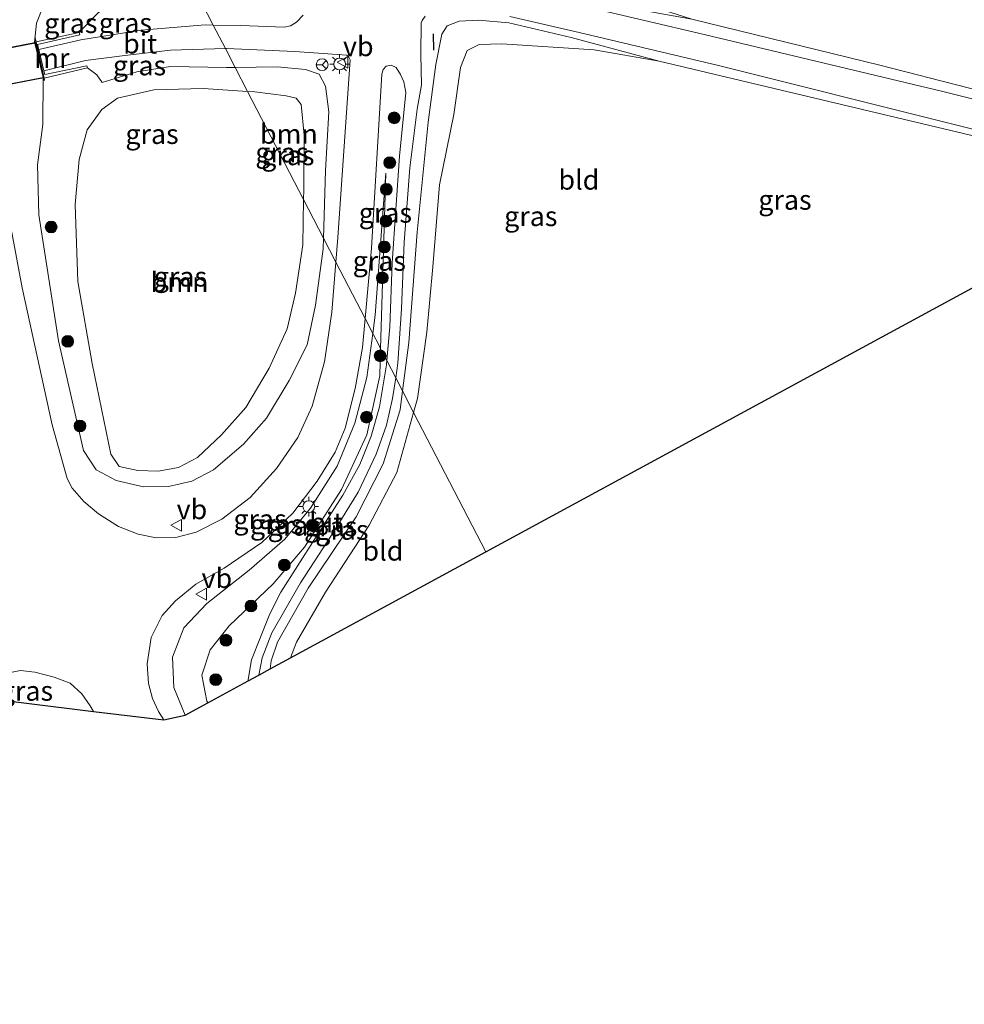
# Model space of a CAD drawing. Units: metres. Extents: x 232034 to 240000, y 468749 to 472737.
# Drawn here: x 238026 to 238146, y 471468 to 471593 of the extents above; entities that cross this region are included whole.
import ezdxf
from ezdxf.enums import TextEntityAlignment as Align

# ---------------------------------------------------------------- set-up
doc = ezdxf.new("R2010")
doc.units = ezdxf.units.M
doc.layers.get('0').update_dxf_attribs({"lineweight": 25})
for name, color, linetype, lineweight in [('B-ME-GR-BOOM-GV-B6', 93, 'Continuous', 18), ('B-ME-GR-BOOM-S-B1', 93, 'Continuous', 18), ('B-ME-GW-KRUINLIJN-L-B1', 93, 'Continuous', 18), ('B-ME-GW-TEENLIJN-L-B1', 93, 'Continuous', 18), ('B-ME-IE-GRASLAND-GV-B6', 93, 'Continuous', 18), ('B-ME-IE-GRONDWERKLIJN-GROND_INGERICHT-GV-B6', 253, 'Continuous', 18), ('B-ME-IE-HULPGEOMETRIE-L-B1', 53, 'Continuous', 18), ('B-ME-IE-MEUBILAIR_WEGMEUBILAIR-LICHTMAST-S-B1', 8, 'Continuous', 18), ('B-ME-MW-MUUR-GV-B6', 8, 'IE-TERREINAFSCHEIDING-KUNSTMATIG', 18), ('B-ME-VH-VERH_SOORT-BETON-OVERIG-GV-B7', 8, 'IE-TERREINAFSCHEIDING-NATUURLIJK-HOUTWAL', 18), ('B-ME-VH-VERH_SOORT-BITUMEN-GV-B6', 8, 'IE-TERREINAFSCHEIDING-NATUURLIJK-HOUTWAL', 18), ('B-ME-VW-MEUBILAIR_WEGMEUBILAIR-RONA-S-B1', 8, 'Continuous', 18), ('B-ME-VW-MEUBILAIR_WEGMEUBILAIR-VERKEERSBORD-S-B1', 8, 'Continuous', 18)]:
    doc.layers.add(name, color=color, linetype=linetype, lineweight=lineweight)
for name, color, linetype in [('B-ME-IE-TERREINAFSCHEIDING-SCHRIKHEK-L-B1', 10, 'Continuous'), ('B-ME-KG-KADASTRAAL-OPNAMEDTMGRENS-L-B1', 10, 'Continuous'), ('B-ME-KW-TUNNEL-GV-B7', 10, 'Continuous')]:
    doc.layers.add(name, color=color, linetype=linetype)
doc.styles.add('NLCS-ISO', font='NLCS-ISO.TTF')
doc.linetypes.add('IE-TERREINAFSCHEIDING-KUNSTMATIG', pattern='A,4,[82,NLCS.SHX,S=0.75,R=90,X=0,Y=0],4,-2', length=10)
doc.linetypes.add('IE-TERREINAFSCHEIDING-NATUURLIJK-HOUTWAL', pattern='A,7,-1.5,[67,NLCS.SHX,S=0.75,R=45,X=0,Y=0],-1.5,7,-1.5,[70,NLCS.SHX,S=0.75,R=0,X=0,Y=0],-1.5', length=20)

# ---------------------------------------------------------------- blocks, each defined once
blk = doc.blocks.new('boom')
h = blk.add_hatch(color=256)
edge = h.paths.add_edge_path()
edge.add_arc((0, 0), 0.75, 0, 360)
blk.add_circle((0, 0), 0.75)
blk = doc.blocks.new('lantaarnpaal')
for p, q in [((-0.75, 0), (-1.25, 0)), ((-0.88, 0.88), (-0.53, 0.53)), ((0, 0.75), (0, 1.25)), ((0.53, 0.53), (0.88, 0.88)), ((0.75, 0), (1.25, 0)), ((-0.53, -0.53), (-0.88, -0.88)), ((0, -0.75), (0, -1.25)), ((0.53, -0.53), (0.88, -0.88))]:
    blk.add_line(p, q)
blk.add_circle((0, 0), 0.75)
blk = doc.blocks.new('verkeersbord')
for p, q in [((0, 0.75), (-0.75, -0.625)), ((0.75, -0.625), (0, 0.75)), ((-0.75, -0.625), (0.75, -0.625))]:
    blk.add_line(p, q)
blk = doc.blocks.new('wegwijzer')
for q in [(-0.53, -0.53), (0, 0.75), (0.53, -0.53)]:
    blk.add_line((0, 0), q)
blk.add_circle((0, 0), 0.75)

msp = doc.modelspace()

# ---------------------------------------------------------------- linework, layer by layer
at = {"layer": 'B-ME-GR-BOOM-GV-B6'}
for points in [[(238055.25, 471583.467, 13.178), (238062.357, 471569.726, 13.399), (238062.251, 471563.961, 13.434), (238061.316, 471557.849, 13.477), (238060.271, 471553.313, 13.461), (238057.98, 471548.308, 13.524), (238055.034, 471543.304, 13.536), (238051.918, 471539.853, 13.536), (238048.885, 471536.98, 13.662), (238046.471, 471535.678, 13.835), (238043.875, 471535.222, 13.858), (238041.314, 471535.319, 14.023), (238038.915, 471535.834, 14.188), (238037.873, 471537.39, 14.177), (238035.526, 471548.9, 14.118), (238033.683, 471559.335, 14.09), (238033.346, 471569.119, 14.102), (238033.875, 471574.822, 13.992), (238034.884, 471578.602, 13.847), (238036.725, 471581.173, 13.772), (238038.728, 471582.619, 13.709), (238043.357, 471583.673, 13.198), (238049.604, 471583.834, 13.171), (238055.25, 471583.467, 13.178)], [(238062.357, 471569.726, 13.399), (238055.25, 471583.467, 13.178), (238056.159, 471583.408, 13.179), (238060.133, 471582.925, 13.202), (238061.401, 471582.625, 13.21), (238062.041, 471581.807, 13.21), (238062.417, 471577.896, 13.238), (238062.38, 471571.008, 13.391), (238062.357, 471569.726, 13.399)]]:
    msp.add_polyline3d(points, dxfattribs=at)
at = {"layer": 'B-ME-GW-KRUINLIJN-L-B1'}
for points in [[(238037.603, 471617.587, 16.674), (238037, 471614.554, 16.648), (238036.997, 471610.78, 16.77), (238037.039, 471607.238, 16.994), (238035.513, 471602.374, 17.057), (238033.962, 471598.718, 17.1), (238031.386, 471596.715, 16.884), (238029.326, 471594.362, 16.77), (238028.442, 471592.135, 16.77), (238028.179, 471589.723, 16.766)], [(238074.929, 471545.417, 14.245), (238075.742, 471551.559, 14.35), (238076.789, 471565.594, 14.53), (238078.174, 471579.57, 14.601), (238079.168, 471586.88, 14.605), (238079.921, 471590.761, 14.644), (238080.6, 471591.791, 14.628), (238082.101, 471592.394, 14.444), (238084.559, 471592.523, 14.157), (238088.417, 471592.2, 13.945), (238096.335, 471590.338, 13.564), (238107.506, 471587.295, 13.069)], [(238036.762, 471584.618, 14.098), (238041.198, 471585.974, 14.11), (238045.455, 471586.644, 14.212), (238052.586, 471586.51, 14.377), (238053.67, 471586.522, 14.416)], [(238064.887, 471564.835, 14.905), (238065.139, 471573.411, 14.896), (238065.547, 471580.865, 14.904), (238065.123, 471584.135, 14.923), (238064.327, 471585.64, 14.943), (238062.596, 471586.261, 14.825), (238059.004, 471586.58, 14.609), (238053.67, 471586.522, 14.416)], [(238064.887, 471564.835, 14.905), (238064.846, 471563.458, 14.907), (238063.886, 471556.338, 14.955), (238062.824, 471551.283, 14.892), (238060.544, 471546.73, 14.884), (238057.648, 471541.959, 14.99), (238054.733, 471538.67, 15.041), (238050.931, 471535.418, 15.041), (238048.15, 471533.971, 15.065), (238045.189, 471533.281, 15.159), (238042.037, 471533.231, 15.308), (238038.561, 471534.066, 15.458), (238035.998, 471535.388, 15.638), (238034.407, 471537.861, 15.796), (238031.217, 471551.793, 15.996), (238028.724, 471567.786, 16.546), (238028.543, 471574.149, 16.648), (238029.219, 471579.261, 16.652), (238029.286, 471585.142, 16.794)], [(238072.811, 471573.084, 14.966), (238071.455, 471555.065, 15.163), (238071.144, 471552.736, 15.201)], [(238071.144, 471552.736, 15.201), (238070.394, 471547.126, 15.293), (238068.87, 471541.334, 15.41), (238066.626, 471535.878, 15.407), (238063.235, 471530.551, 15.473), (238059.998, 471526.575, 15.469), (238055.461, 471522.649, 15.458), (238050.055, 471518.428, 15.407), (238047.165, 471515.341, 15.332), (238045.723, 471511.596, 15.391), (238045.88, 471507.773, 15.32), (238047.317, 471504.254, 15.123)], [(238058.118, 471510.116, 13.569), (238058.226, 471511.155, 13.595), (238059.029, 471513.502, 13.74), (238062.943, 471520.37, 13.792), (238069.026, 471529.446, 14.016), (238072.478, 471536.155, 14.114), (238074.611, 471543.01, 14.204), (238074.929, 471545.417, 14.245)]]:
    msp.add_polyline3d(points, dxfattribs=at)
at = {"layer": 'B-ME-GW-TEENLIJN-L-B1'}
msp.add_line((238072.149, 471550.792, 14.657), (238072.811, 471573.084, 14.966), dxfattribs=at)
for points in [[(238033.875, 471590.932, 14.232), (238035.278, 471592.462, 14.243), (238037.409, 471594.542, 14.137)], [(238076.333, 471542.703, 12.812), (238076.823, 471544.469, 12.809), (238078.02, 471552.909, 12.852), (238078.78, 471561.189, 12.833), (238079.64, 471571.616, 12.797), (238081.434, 471580.538, 12.849), (238082.279, 471586.503, 12.9), (238083.152, 471588.653, 12.88), (238084.674, 471589.417, 12.86), (238087.534, 471589.521, 12.809), (238099.254, 471588.743, 12.947), (238107.506, 471587.295, 13.069)], [(238034.909, 471586.443, 14.059), (238036.107, 471585.563, 14.098), (238036.762, 471584.618, 14.098)], [(238050.177, 471505.806, 14.038), (238050.062, 471506.027, 14.047), (238049.414, 471509.341, 14.161), (238050.501, 471512.552, 14.122), (238052.891, 471515.588, 14.118), (238058.48, 471520.91, 14.145), (238062.481, 471525.561, 14.216), (238067.16, 471532.891, 14.365), (238070.409, 471539.853, 14.444), (238072.047, 471547.339, 14.609), (238072.149, 471550.792, 14.657)], [(238060.693, 471511.514, 12.577), (238061.459, 471513.497, 12.57), (238065.124, 471519.876, 12.691), (238070.675, 471528.367, 12.805), (238074.215, 471535.067, 12.825), (238076.333, 471542.703, 12.812)]]:
    msp.add_polyline3d(points, dxfattribs=at)
at = {"layer": 'B-ME-IE-GRASLAND-GV-B6'}
for points in [[(238152.073, 471687.671, 12.706), (238133.835, 471681.825, 12.681), (238114.706, 471675.784, 12.853), (238104.764, 471672.738, 13), (238090.627, 471668.682, 13.245), (238087.147, 471667.145, 13.318), (238085.218, 471665.65, 13.416), (238083.371, 471663.496, 13.49), (238081.73, 471659.827, 13.465), (238079.546, 471651.479, 13.603), (238078.061, 471638.595, 13.898), (238076.657, 471622.442, 14.161), (238075.532, 471607.607, 14.467), (238075.681, 471604.568, 14.577), (238076.336, 471602.462, 14.628), (238077.722, 471600.825, 14.589), (238081.148, 471599.076, 14.381), (238090.728, 471596.978, 13.811), (238101.703, 471594.443, 13.32), (238111.673, 471592.635, 12.829), (238135.546, 471586.809, 12.97), (238157.999, 471581.036, 13.009)], [(238023.949, 471602.584, 17.324), (238026.781, 471598.084, 17.084), (238029.326, 471594.362, 16.77), (238028.442, 471592.135, 16.77), (238028.179, 471589.723, 16.766), (238028.2052, 471589.6147, 16.7667), (238029.263, 471585.2373, 16.7934), (238029.286, 471585.142, 16.794), (238029.219, 471579.261, 16.652), (238028.543, 471574.149, 16.648), (238028.724, 471567.786, 16.546), (238031.217, 471551.793, 15.996), (238034.407, 471537.861, 15.796), (238035.998, 471535.388, 15.638), (238038.561, 471534.066, 15.458)], [(238049.404, 471594.769, 14.3), (238050.893, 471591.891, 14.362), (238049.875, 471591.907, 14.318), (238041.713, 471591.241, 14.078), (238034.053, 471590.007, 13.976), (238028.716, 471588.779, 13.76), (238028.561, 471589.418, 13.744), (238033.937, 471590.639, 14.232), (238033.875, 471590.932, 14.232), (238035.278, 471592.462, 14.243), (238037.409, 471594.542, 14.137), (238039.501, 471595.56, 14.09), (238045.493, 471594.869, 14.114), (238049.404, 471594.769, 14.3)], [(238033.875, 471590.932, 14.232), (238028.393, 471589.768, 16.671), (238028.179, 471589.723, 16.766), (238028.442, 471592.135, 16.77), (238029.326, 471594.362, 16.77), (238033.621, 471594.032, 14.986), (238037.409, 471594.542, 14.137), (238035.278, 471592.462, 14.243), (238033.875, 471590.932, 14.232)], [(238050.893, 471591.891, 14.362), (238049.404, 471594.769, 14.3)], [(238178.748, 471574.598, 13.224), (238143.543, 471583.458, 13.163), (238113.238, 471590.717, 13.245), (238098.078, 471594.247, 13.595)], [(238062.285, 471593.172, 14.876), (238061.446, 471592.265, 14.813), (238060.681, 471591.799, 14.837), (238059.89, 471591.639, 14.766), (238054.388, 471591.837, 14.515), (238050.893, 471591.891, 14.362)], [(238147.088, 471577.931, 13.151), (238127.297, 471582.613, 13.11), (238107.506, 471587.295, 13.069), (238096.335, 471590.338, 13.564), (238088.417, 471592.2, 13.945), (238084.559, 471592.523, 14.157), (238082.101, 471592.394, 14.444), (238080.6, 471591.791, 14.628), (238079.921, 471590.761, 14.644), (238079.168, 471586.88, 14.605), (238078.174, 471579.57, 14.601), (238076.789, 471565.594, 14.53), (238075.742, 471551.559, 14.35), (238074.929, 471545.417, 14.245), (238074.056, 471547.106, 14.464), (238074.33, 471548.968, 14.511), (238074.781, 471555.863, 14.562), (238075.152, 471564.33, 14.625), (238075.863, 471573.782, 14.727), (238076.801, 471581.206, 14.735), (238077.333, 471584.302, 14.754), (238077.249, 471588.171, 14.711), (238077.31, 471592.168, 14.695), (238077.418, 471592.458, 14.695), (238077.809, 471593.038, 14.687)], [(238088.574, 471592.976, 14.086), (238097.354, 471590.944, 13.552), (238115.049, 471586.744, 13.241), (238143.998, 471579.537, 13.227), (238172.947, 471572.331, 13.212)], [(238107.506, 471587.295, 13.069), (238099.254, 471588.743, 12.947), (238087.534, 471589.521, 12.809), (238084.674, 471589.417, 12.86), (238083.152, 471588.653, 12.88), (238082.279, 471586.503, 12.9), (238081.434, 471580.538, 12.849), (238079.64, 471571.616, 12.797), (238078.78, 471561.189, 12.833), (238078.02, 471552.909, 12.852), (238076.823, 471544.469, 12.809), (238076.333, 471542.703, 12.812), (238074.929, 471545.417, 14.245), (238075.742, 471551.559, 14.35), (238076.789, 471565.594, 14.53), (238078.174, 471579.57, 14.601), (238079.168, 471586.88, 14.605), (238079.921, 471590.761, 14.644), (238080.6, 471591.791, 14.628), (238082.101, 471592.394, 14.444), (238084.559, 471592.523, 14.157), (238088.417, 471592.2, 13.945), (238096.335, 471590.338, 13.564), (238107.506, 471587.295, 13.069)], [(238053.67, 471586.522, 14.416), (238052.586, 471586.51, 14.377), (238045.455, 471586.644, 14.212), (238041.198, 471585.974, 14.11), (238036.762, 471584.618, 14.098), (238036.107, 471585.563, 14.098), (238034.909, 471586.443, 14.059), (238034.841, 471586.735, 14.059), (238029.478, 471585.627, 13.744), (238029.365, 471586.092, 13.768), (238034.673, 471587.39, 14.004), (238039.637, 471588.027, 14.047), (238045.442, 471588.711, 14.212), (238052.435, 471588.91, 14.435), (238053.67, 471586.522, 14.416)], [(238066.464, 471561.784, 15.005), (238064.887, 471564.835, 14.905), (238065.139, 471573.411, 14.896), (238065.547, 471580.865, 14.904), (238065.123, 471584.135, 14.923), (238064.327, 471585.64, 14.943), (238062.596, 471586.261, 14.825), (238059.004, 471586.58, 14.609), (238053.67, 471586.522, 14.416), (238052.435, 471588.91, 14.435), (238052.586, 471588.914, 14.44), (238061.228, 471588.543, 14.703), (238067.853, 471588.054, 14.904), (238068.06, 471587.907, 14.896), (238068.288, 471587.493, 14.919), (238066.709, 471564.894, 14.978), (238066.464, 471561.784, 15.005)], [(238053.67, 471586.522, 14.416), (238055.25, 471583.467, 13.178), (238049.604, 471583.834, 13.171), (238043.357, 471583.673, 13.198), (238038.728, 471582.619, 13.709), (238036.725, 471581.173, 13.772), (238034.884, 471578.602, 13.847), (238033.875, 471574.822, 13.992), (238033.346, 471569.119, 14.102), (238033.683, 471559.335, 14.09), (238035.526, 471548.9, 14.118), (238037.873, 471537.39, 14.177), (238038.915, 471535.834, 14.188), (238041.314, 471535.319, 14.023), (238043.875, 471535.222, 13.858), (238046.471, 471535.678, 13.835), (238048.885, 471536.98, 13.662), (238051.918, 471539.853, 13.536), (238055.034, 471543.304, 13.536), (238057.98, 471548.308, 13.524), (238060.271, 471553.313, 13.461), (238061.316, 471557.849, 13.477), (238062.251, 471563.961, 13.434), (238062.357, 471569.726, 13.399), (238064.887, 471564.835, 14.905), (238064.846, 471563.458, 14.907), (238063.886, 471556.338, 14.955), (238062.824, 471551.283, 14.892), (238060.544, 471546.73, 14.884), (238057.648, 471541.959, 14.99), (238054.733, 471538.67, 15.041), (238050.931, 471535.418, 15.041), (238048.15, 471533.971, 15.065), (238045.189, 471533.281, 15.159), (238042.037, 471533.231, 15.308), (238038.561, 471534.066, 15.458), (238035.998, 471535.388, 15.638), (238034.407, 471537.861, 15.796), (238031.217, 471551.793, 15.996), (238028.724, 471567.786, 16.546), (238028.543, 471574.149, 16.648), (238029.219, 471579.261, 16.652), (238029.286, 471585.142, 16.794), (238029.388, 471585.166, 16.744), (238034.909, 471586.443, 14.059), (238036.107, 471585.563, 14.098), (238036.762, 471584.618, 14.098), (238041.198, 471585.974, 14.11), (238045.455, 471586.644, 14.212), (238052.586, 471586.51, 14.377), (238053.67, 471586.522, 14.416)], [(238064.887, 471564.835, 14.905), (238062.357, 471569.726, 13.399), (238062.38, 471571.008, 13.391), (238062.417, 471577.896, 13.238), (238062.041, 471581.807, 13.21), (238061.401, 471582.625, 13.21), (238060.133, 471582.925, 13.202), (238056.159, 471583.408, 13.179), (238055.25, 471583.467, 13.178), (238053.67, 471586.522, 14.416), (238059.004, 471586.58, 14.609), (238062.596, 471586.261, 14.825), (238064.327, 471585.64, 14.943), (238065.123, 471584.135, 14.923), (238065.547, 471580.865, 14.904), (238065.139, 471573.411, 14.896), (238064.887, 471564.835, 14.905)], [(238072.93, 471549.282, 14.464), (238072.149, 471550.792, 14.657), (238072.811, 471573.084, 14.966), (238071.455, 471555.065, 15.163), (238071.144, 471552.736, 15.201), (238070.162, 471554.635, 15.1), (238070.974, 471563.546, 15.033), (238072.319, 471585.677, 14.88), (238072.48, 471586.247, 14.88), (238072.859, 471586.693, 14.88), (238073.5, 471586.808, 14.88), (238074.1, 471586.492, 14.962), (238074.686, 471585.618, 14.927), (238075.091, 471584.706, 14.911), (238075.334, 471583.33, 14.876), (238074.524, 471575.261, 14.817), (238073.613, 471561.695, 14.699), (238073.299, 471553.57, 14.558), (238072.93, 471549.282, 14.464)], [(238038.561, 471534.066, 15.458), (238042.037, 471533.231, 15.308), (238045.189, 471533.281, 15.159), (238048.15, 471533.971, 15.065), (238050.931, 471535.418, 15.041), (238054.733, 471538.67, 15.041), (238057.648, 471541.959, 14.99), (238060.544, 471546.73, 14.884), (238062.824, 471551.283, 14.892), (238063.886, 471556.338, 14.955), (238064.846, 471563.458, 14.907), (238064.887, 471564.835, 14.905), (238066.464, 471561.784, 15.005), (238065.962, 471555.408, 15.061), (238064.998, 471549.105, 15.096), (238063.441, 471543.479, 15.202), (238061.633, 471539.495, 15.226), (238058.919, 471535.572, 15.265), (238055.57, 471531.903, 15.308), (238051.966, 471529.134, 15.332), (238048.7, 471527.464, 15.293), (238046.115, 471526.816, 15.261), (238043.646, 471526.774, 15.328), (238041.342, 471527.226, 15.399), (238038.848, 471528.221, 15.513), (238036.316, 471529.832, 15.65), (238034.456, 471531.4, 15.772), (238032.971, 471533.071, 15.835), (238032.323, 471534.303, 15.906), (238030.425, 471541.116, 16.118), (238026.625, 471558.507, 16.574), (238022.556, 471580.053, 16.943)], [(238072.149, 471550.792, 14.657), (238071.946, 471551.185, 14.887), (238071.144, 471552.736, 15.201), (238071.455, 471555.065, 15.163), (238072.811, 471573.084, 14.966), (238072.149, 471550.792, 14.657)], [(238071.144, 471552.736, 15.201), (238070.394, 471547.126, 15.293), (238068.87, 471541.334, 15.41), (238066.626, 471535.878, 15.407), (238063.235, 471530.551, 15.473), (238059.998, 471526.575, 15.469), (238055.461, 471522.649, 15.458), (238050.055, 471518.428, 15.407), (238047.165, 471515.341, 15.332), (238045.723, 471511.596, 15.391), (238045.88, 471507.773, 15.32), (238047.317, 471504.254, 15.123), (238044.602, 471503.63, 15.191), (238043.942, 471504.69, 15.214), (238043.165, 471506.364, 15.281), (238042.656, 471508.282, 15.348), (238042.511, 471510.756, 15.359), (238043, 471514.097, 15.359), (238044.378, 471516.887, 15.375), (238046.11, 471518.784, 15.348), (238048.654, 471520.875, 15.391), (238052.263, 471522.896, 15.383), (238057.038, 471526.166, 15.395), (238061.005, 471529.915, 15.391), (238064.079, 471533.977, 15.395), (238066.358, 471537.642, 15.324), (238067.661, 471540.676, 15.3), (238068.913, 471545.75, 15.171), (238069.824, 471550.926, 15.128), (238070.162, 471554.635, 15.1), (238071.144, 471552.736, 15.201)], [(238072.149, 471550.792, 14.657), (238072.047, 471547.339, 14.609), (238070.409, 471539.853, 14.444), (238067.16, 471532.891, 14.365), (238062.481, 471525.561, 14.216), (238058.48, 471520.91, 14.145), (238052.891, 471515.588, 14.118), (238050.501, 471512.552, 14.122), (238049.414, 471509.341, 14.161), (238050.062, 471506.027, 14.047), (238050.177, 471505.806, 14.038), (238047.317, 471504.254, 15.123), (238045.88, 471507.773, 15.32), (238045.723, 471511.596, 15.391), (238047.165, 471515.341, 15.332), (238050.055, 471518.428, 15.407), (238055.461, 471522.649, 15.458), (238059.998, 471526.575, 15.469), (238063.235, 471530.551, 15.473), (238066.626, 471535.878, 15.407), (238068.87, 471541.334, 15.41), (238070.394, 471547.126, 15.293), (238071.144, 471552.736, 15.201), (238071.946, 471551.185, 14.887), (238072.149, 471550.792, 14.657)], [(238072.93, 471549.282, 14.464), (238072.882, 471548.721, 14.452), (238071.982, 471543.385, 14.424), (238070.936, 471539.668, 14.405), (238069.483, 471536.099, 14.326), (238067.335, 471532.181, 14.251), (238063.769, 471526.656, 14.2), (238059.475, 471519.851, 13.988), (238058.08, 471517.125, 13.858), (238056.88, 471514.164, 13.78), (238055.73, 471511.253, 13.768), (238055.312, 471508.767, 13.67), (238055.313, 471508.593, 13.67), (238050.177, 471505.806, 14.038), (238050.062, 471506.027, 14.047), (238049.414, 471509.341, 14.161), (238050.501, 471512.552, 14.122), (238052.891, 471515.588, 14.118), (238058.48, 471520.91, 14.145), (238062.481, 471525.561, 14.216), (238067.16, 471532.891, 14.365), (238070.409, 471539.853, 14.444), (238072.047, 471547.339, 14.609), (238072.149, 471550.792, 14.657), (238072.93, 471549.282, 14.464)], [(238074.929, 471545.417, 14.245), (238074.611, 471543.01, 14.204), (238072.478, 471536.155, 14.114), (238069.026, 471529.446, 14.016), (238062.943, 471520.37, 13.792), (238059.029, 471513.502, 13.74), (238058.226, 471511.155, 13.595), (238058.118, 471510.116, 13.569), (238056.676, 471509.333, 13.655), (238057.099, 471511.539, 13.705), (238058.321, 471514.718, 13.792), (238061.948, 471521.042, 13.996), (238065.994, 471527.25, 14.094), (238069.31, 471532.556, 14.086), (238071.558, 471537.385, 14.251), (238072.901, 471541.075, 14.291), (238073.667, 471544.463, 14.397), (238074.056, 471547.106, 14.464), (238074.929, 471545.417, 14.245)], [(238076.333, 471542.703, 12.812), (238074.215, 471535.067, 12.825), (238070.675, 471528.367, 12.805), (238065.124, 471519.876, 12.691), (238061.459, 471513.497, 12.57), (238060.693, 471511.514, 12.577), (238058.118, 471510.116, 13.569), (238058.226, 471511.155, 13.595), (238059.029, 471513.502, 13.74), (238062.943, 471520.37, 13.792), (238069.026, 471529.446, 14.016), (238072.478, 471536.155, 14.114), (238074.611, 471543.01, 14.204), (238074.929, 471545.417, 14.245), (238076.333, 471542.703, 12.812)], [(238035.254, 471505.424, 15.458), (238035.69, 471504.723, 15.445), (238018.631, 471506.814, 15.296), (238019.3, 471507.392, 15.296), (238021.285, 471508.563, 15.328), (238023.855, 471509.415, 15.383), (238026.388, 471509.923, 15.414), (238028.212, 471509.722, 15.414), (238030.696, 471509.087, 15.442), (238032.704, 471508.29, 15.469), (238034.177, 471506.942, 15.454), (238035.254, 471505.424, 15.458)]]:
    msp.add_polyline3d(points, dxfattribs=at)
at = {"layer": 'B-ME-IE-GRONDWERKLIJN-GROND_INGERICHT-GV-B6'}
for points in [[(238157.999, 471581.036, 13.009), (238135.546, 471586.809, 12.97), (238111.673, 471592.635, 12.829), (238102.367, 471595.631, 12.833), (238100.583, 471604.171, 12.766), (238097.975, 471619.456, 12.801), (238093.389, 471639.055, 12.805), (238087.326, 471657.891, 12.825), (238086.787, 471659.988, 12.86), (238083.811, 471659.4, 13.072), (238085.506, 471663.081, 13.147), (238086.993, 471664.804, 13.098), (238089.312, 471666.473, 13.122), (238092.536, 471667.906, 13.147), (238104.764, 471672.738, 13), (238114.706, 471675.784, 12.853), (238133.835, 471681.825, 12.681), (238152.073, 471687.671, 12.706)], [(238107.506, 471587.295, 13.069), (238127.297, 471582.613, 13.11), (238147.088, 471577.931, 13.151), (238171.751, 471571.787, 13.1), (238085.501, 471524.978, 12.694), (238076.333, 471542.703, 12.812), (238076.823, 471544.469, 12.809), (238078.02, 471552.909, 12.852), (238078.78, 471561.189, 12.833), (238079.64, 471571.616, 12.797), (238081.434, 471580.538, 12.849), (238082.279, 471586.503, 12.9), (238083.152, 471588.653, 12.88), (238084.674, 471589.417, 12.86), (238087.534, 471589.521, 12.809), (238099.254, 471588.743, 12.947), (238107.506, 471587.295, 13.069)], [(238085.501, 471524.978, 12.694), (238060.693, 471511.514, 12.577), (238061.459, 471513.497, 12.57), (238065.124, 471519.876, 12.691), (238070.675, 471528.367, 12.805), (238074.215, 471535.067, 12.825), (238076.333, 471542.703, 12.812), (238085.501, 471524.978, 12.694)]]:
    msp.add_polyline3d(points, dxfattribs=at)
at = {"layer": 'B-ME-IE-HULPGEOMETRIE-L-B1'}
msp.add_polyline3d([(238085.501, 471524.978, 12.694), (238076.333, 471542.703, 12.812), (238074.929, 471545.417, 14.245), (238074.056, 471547.106, 14.464), (238072.93, 471549.282, 14.464), (238072.149, 471550.792, 14.657), (238071.946, 471551.185, 14.887), (238071.144, 471552.736, 15.201), (238070.162, 471554.635, 15.1), (238066.464, 471561.784, 15.005), (238064.887, 471564.835, 14.905), (238062.357, 471569.726, 13.399), (238055.25, 471583.467, 13.178), (238053.67, 471586.522, 14.416), (238052.435, 471588.91, 14.435), (238050.893, 471591.891, 14.362), (238049.404, 471594.769, 14.3), (238042.737, 471607.66, 14.04), (238037.603, 471617.587, 16.674), (238034.363, 471623.851, 17.174), (238031.534, 471629.322, 17.339), (238025.743, 471640.518, 16.856)], dxfattribs=at)
at = {"layer": 'B-ME-IE-TERREINAFSCHEIDING-SCHRIKHEK-L-B1'}
msp.add_line((238078.923, 471588.711, 15.442), (238078.854, 471590.803, 15.41), dxfattribs=at)
msp.add_polyline3d([(238029.451, 471584.874, 16.852), (238029.388, 471585.166, 16.744), (238028.393, 471589.768, 16.671), (238028.281, 471590.286, 16.715)], dxfattribs=at)
at = {"layer": 'B-ME-KG-KADASTRAAL-OPNAMEDTMGRENS-L-B1'}
for points in [[(238085.501, 471524.978, 12.694), (238171.751, 471571.787, 13.1), (238172.947, 471572.331, 13.212), (238178.748, 471574.598, 13.224), (238180.452, 471575.263, 13.047), (238234.614, 471596.421, 12.98), (238301.757, 471622.552, 11.603), (238321.987, 471630.425, 11.697), (238423.502, 471678.328, 11.562)], [(237701.775, 471467.514, 11.682), (237917.794, 471518.409, 11.646), (237920.322, 471518.87, 10.215), (237921.875, 471518.68, 10.215), (237923.653, 471518.461, 11.508), (237955.906, 471514.506, 11.676), (237992.537, 471510.014, 11.698), (237993.212, 471509.932, 11.446), (237994.075, 471509.826, 11.779), (237999.684, 471509.138, 15.004), (238002.586, 471508.782, 15), (238018.631, 471506.814, 15.296), (238035.69, 471504.723, 15.445), (238044.602, 471503.63, 15.191), (238047.317, 471504.254, 15.123), (238050.177, 471505.806, 14.038), (238055.313, 471508.593, 13.67), (238056.676, 471509.333, 13.655), (238058.118, 471510.116, 13.569), (238060.693, 471511.514, 12.577), (238085.501, 471524.978, 12.694)]]:
    msp.add_polyline3d(points, dxfattribs=at)
at = {"layer": 'B-ME-KW-TUNNEL-GV-B7'}
msp.add_polyline3d([(238029.333, 471585.2, 16.774), (238009.077, 471581.302, 16.774), (238008.401, 471585.847, 16.774), (238028.249, 471589.674, 16.774), (238029.333, 471585.2, 16.774)], dxfattribs=at)
at = {"layer": 'B-ME-MW-MUUR-GV-B6'}
msp.add_polyline3d([(238029.365, 471586.092, 13.768), (238029.478, 471585.627, 13.744), (238034.841, 471586.735, 14.059), (238034.909, 471586.443, 14.059), (238029.388, 471585.166, 16.744), (238029.286, 471585.142, 16.794), (238029.263, 471585.2373, 16.7934), (238028.2052, 471589.6147, 16.7667), (238028.179, 471589.723, 16.766), (238028.393, 471589.768, 16.671), (238033.875, 471590.932, 14.232), (238033.937, 471590.639, 14.232), (238028.561, 471589.418, 13.744), (238028.716, 471588.779, 13.76), (238029.365, 471586.092, 13.768)], dxfattribs=at)
at = {"layer": 'B-ME-VH-VERH_SOORT-BETON-OVERIG-GV-B7'}
msp.add_polyline3d([(238028.212, 471589.616, 16.774), (238029.272, 471585.239, 16.774), (238009.119, 471581.361, 16.774), (238008.458, 471585.807, 16.774), (238028.212, 471589.616, 16.774)], dxfattribs=at)
at = {"layer": 'B-ME-VH-VERH_SOORT-BITUMEN-GV-B6'}
for points in [[(238085.158, 471667.856, 13.43), (238083.475, 471666.767, 13.479), (238082.67, 471665.9, 13.479), (238082.028, 471664.98, 13.479), (238081.305, 471663.843, 13.469), (238079.62, 471659.697, 13.609), (238078.051, 471654.675, 13.654), (238076.937, 471648.676, 13.775), (238076.397, 471641.216, 13.888), (238075.38, 471625.087, 14.233), (238074.234, 471604.823, 14.55), (238074.359, 471602.926, 14.64), (238074.746, 471601.561, 14.676), (238075.576, 471600.347, 14.664), (238076.771, 471599.346, 14.664), (238078.846, 471598.273, 14.57), (238081.145, 471597.633, 14.401), (238084.823, 471597.248, 14.196), (238088.971, 471596.463, 13.984), (238098.078, 471594.247, 13.595), (238113.238, 471590.717, 13.245), (238143.543, 471583.458, 13.163), (238178.748, 471574.598, 13.224)], [(238077.809, 471593.038, 14.687), (238077.418, 471592.458, 14.695), (238077.31, 471592.168, 14.695), (238077.249, 471588.171, 14.711), (238077.333, 471584.302, 14.754), (238076.801, 471581.206, 14.735), (238075.863, 471573.782, 14.727), (238075.152, 471564.33, 14.625), (238074.781, 471555.863, 14.562), (238074.33, 471548.968, 14.511), (238074.056, 471547.106, 14.464), (238072.93, 471549.282, 14.464), (238073.299, 471553.57, 14.558), (238073.613, 471561.695, 14.699), (238074.524, 471575.261, 14.817), (238075.334, 471583.33, 14.876), (238075.091, 471584.706, 14.911), (238074.686, 471585.618, 14.927), (238074.1, 471586.492, 14.962), (238073.5, 471586.808, 14.88), (238072.859, 471586.693, 14.88), (238072.48, 471586.247, 14.88), (238072.319, 471585.677, 14.88), (238070.974, 471563.546, 15.033), (238070.162, 471554.635, 15.1), (238066.464, 471561.784, 15.005), (238066.709, 471564.894, 14.978), (238068.288, 471587.493, 14.919), (238068.06, 471587.907, 14.896), (238067.853, 471588.054, 14.904), (238061.228, 471588.543, 14.703), (238052.586, 471588.914, 14.44), (238052.435, 471588.91, 14.435), (238050.893, 471591.891, 14.362), (238054.388, 471591.837, 14.515), (238059.89, 471591.639, 14.766), (238060.681, 471591.799, 14.837), (238061.446, 471592.265, 14.813), (238062.285, 471593.172, 14.876)], [(238172.947, 471572.331, 13.212), (238143.998, 471579.537, 13.227), (238115.049, 471586.744, 13.241), (238097.354, 471590.944, 13.552), (238088.574, 471592.976, 14.086)], [(238050.893, 471591.891, 14.362), (238052.435, 471588.91, 14.435), (238045.442, 471588.711, 14.212), (238039.637, 471588.027, 14.047), (238034.673, 471587.39, 14.004), (238029.365, 471586.092, 13.768), (238028.716, 471588.779, 13.76), (238034.053, 471590.007, 13.976), (238041.713, 471591.241, 14.078), (238049.875, 471591.907, 14.318), (238050.893, 471591.891, 14.362)], [(238022.556, 471580.053, 16.943), (238026.625, 471558.507, 16.574), (238030.425, 471541.116, 16.118), (238032.323, 471534.303, 15.906), (238032.971, 471533.071, 15.835), (238034.456, 471531.4, 15.772), (238036.316, 471529.832, 15.65), (238038.848, 471528.221, 15.513), (238041.342, 471527.226, 15.399), (238043.646, 471526.774, 15.328), (238046.115, 471526.816, 15.261), (238048.7, 471527.464, 15.293), (238051.966, 471529.134, 15.332), (238055.57, 471531.903, 15.308), (238058.919, 471535.572, 15.265), (238061.633, 471539.495, 15.226), (238063.441, 471543.479, 15.202), (238064.998, 471549.105, 15.096), (238065.962, 471555.408, 15.061), (238066.464, 471561.784, 15.005), (238070.162, 471554.635, 15.1), (238069.824, 471550.926, 15.128), (238068.913, 471545.75, 15.171), (238067.661, 471540.676, 15.3), (238066.358, 471537.642, 15.324), (238064.079, 471533.977, 15.395), (238061.005, 471529.915, 15.391), (238057.038, 471526.166, 15.395), (238052.263, 471522.896, 15.383), (238048.654, 471520.875, 15.391), (238046.11, 471518.784, 15.348), (238044.378, 471516.887, 15.375), (238043, 471514.097, 15.359), (238042.511, 471510.756, 15.359), (238042.656, 471508.282, 15.348), (238043.165, 471506.364, 15.281), (238043.942, 471504.69, 15.214), (238044.602, 471503.63, 15.191), (238035.69, 471504.723, 15.445), (238035.254, 471505.424, 15.458), (238034.177, 471506.942, 15.454), (238032.704, 471508.29, 15.469), (238030.696, 471509.087, 15.442), (238028.212, 471509.722, 15.414), (238026.388, 471509.923, 15.414), (238023.855, 471509.415, 15.383)], [(238074.056, 471547.106, 14.464), (238073.667, 471544.463, 14.397), (238072.901, 471541.075, 14.291), (238071.558, 471537.385, 14.251), (238069.31, 471532.556, 14.086), (238065.994, 471527.25, 14.094), (238061.948, 471521.042, 13.996), (238058.321, 471514.718, 13.792), (238057.099, 471511.539, 13.705), (238056.676, 471509.333, 13.655), (238055.313, 471508.593, 13.67), (238055.312, 471508.767, 13.67), (238055.73, 471511.253, 13.768), (238056.88, 471514.164, 13.78), (238058.08, 471517.125, 13.858), (238059.475, 471519.851, 13.988), (238063.769, 471526.656, 14.2), (238067.335, 471532.181, 14.251), (238069.483, 471536.099, 14.326), (238070.936, 471539.668, 14.405), (238071.982, 471543.385, 14.424), (238072.882, 471548.721, 14.452), (238072.93, 471549.282, 14.464), (238074.056, 471547.106, 14.464)]]:
    msp.add_polyline3d(points, dxfattribs=at)

# ---------------------------------------------------------------- block references
at = {"layer": 'B-ME-GR-BOOM-S-B1', "rotation": 90}
for p in [(238073.863, 471580.111, 14.924), (238073.306, 471574.421, 14.924), (238072.877, 471571.032, 14.924), (238072.821, 471566.993, 14.924), (238030.303, 471566.243, 16.169), (238072.621, 471563.698, 14.924), (238072.352, 471559.786, 14.902), (238032.404, 471551.713, 15.836), (238072.082, 471549.877, 14.838), (238070.349, 471542.098, 15.031), (238033.957, 471540.977, 15.59), (238063.463, 471528.349, 14.451), (238059.911, 471523.304, 14.343), (238055.684, 471518.096, 14.277), (238052.505, 471513.758, 14.078), (238051.205, 471508.753, 14.035)]:
    msp.add_blockref('boom', p, dxfattribs=at)
at = {"layer": 'B-ME-IE-MEUBILAIR_WEGMEUBILAIR-LICHTMAST-S-B1', "rotation": 90}
for p in [(238066.931, 471586.945, 14.959), (238063.023, 471530.729, 15.532)]:
    msp.add_blockref('lantaarnpaal', p, dxfattribs=at)
at = {"layer": 'B-ME-VW-MEUBILAIR_WEGMEUBILAIR-RONA-S-B1', "rotation": 90}
msp.add_blockref('wegwijzer', (238064.717, 471586.86, 14.911), dxfattribs=at)
at = {"layer": 'B-ME-VW-MEUBILAIR_WEGMEUBILAIR-VERKEERSBORD-S-B1', "rotation": 90}
for p in [(238067.368, 471587.163, 14.904), (238046.236, 471528.353, 15.41), (238049.404, 471519.61, 15.442)]:
    msp.add_blockref('verkeersbord', p, dxfattribs=at)

# ---------------------------------------------------------------- texts
at = {"layer": 'B-ME-GR-BOOM-GV-B6', "ltscale": 0.2, "style": 'NLCS-ISO'}
for p in [(238060.4994, 471578.0653), (238046.612, 471559.2395)]:
    msp.add_text('bmn', height=2.5, dxfattribs=at).set_placement(p, align=Align.MIDDLE_CENTER)
at = {"layer": 'B-ME-IE-GRASLAND-GV-B6', "ltscale": 0.2, "style": 'NLCS-ISO'}
for p in [(238032.794, 471592.1325), (238039.727, 471592.1695), (238041.5175, 471586.764), (238043.109, 471578.048), (238059.6085, 471575.7075), (238060.3615, 471575.349), (238123.5015, 471569.69), (238072.748, 471568.045), (238091.2175, 471567.613), (238071.9775, 471561.938), (238046.715, 471559.9375), (238056.8275, 471529.1325), (238058.936, 471528.495), (238061.172, 471528.299), (238065.8025, 471528.2195), (238067.2255, 471527.7665), (238027.1605, 471507.323)]:
    msp.add_text('gras', height=2.5, dxfattribs=at).set_placement(p, align=Align.MIDDLE_CENTER)
at = {"layer": 'B-ME-IE-GRONDWERKLIJN-GROND_INGERICHT-GV-B6', "ltscale": 0.2, "style": 'NLCS-ISO'}
for p in [(238097.3278, 471572.2447), (238072.4376, 471525.1225)]:
    msp.add_text('bld', height=2.5, dxfattribs=at).set_placement(p, align=Align.MIDDLE_CENTER)
at = {"layer": 'B-ME-MW-MUUR-GV-B6', "ltscale": 0.2, "style": 'NLCS-ISO'}
msp.add_text('mr', height=2.5, dxfattribs=at).set_placement((238030.3841, 471587.6939), align=Align.MIDDLE_CENTER)
at = {"layer": 'B-ME-VH-VERH_SOORT-BITUMEN-GV-B6', "ltscale": 0.2, "style": 'NLCS-ISO'}
for p in [(238041.6086, 471589.5315), (238065.2372, 471528.7216)]:
    msp.add_text('bit', height=2.5, dxfattribs=at).set_placement(p, align=Align.MIDDLE_CENTER)
at = {"layer": 'B-ME-VW-MEUBILAIR_WEGMEUBILAIR-VERKEERSBORD-S-B1', "ltscale": 0.2, "style": 'NLCS-ISO'}
for p in [(238067.368, 471587.163, 14.904), (238046.236, 471528.353, 15.41), (238049.404, 471519.61, 15.442)]:
    msp.add_text('vb', height=2.5, dxfattribs=at).set_placement(p, align=Align.BOTTOM_LEFT)

doc.saveas('drawing.dxf')
